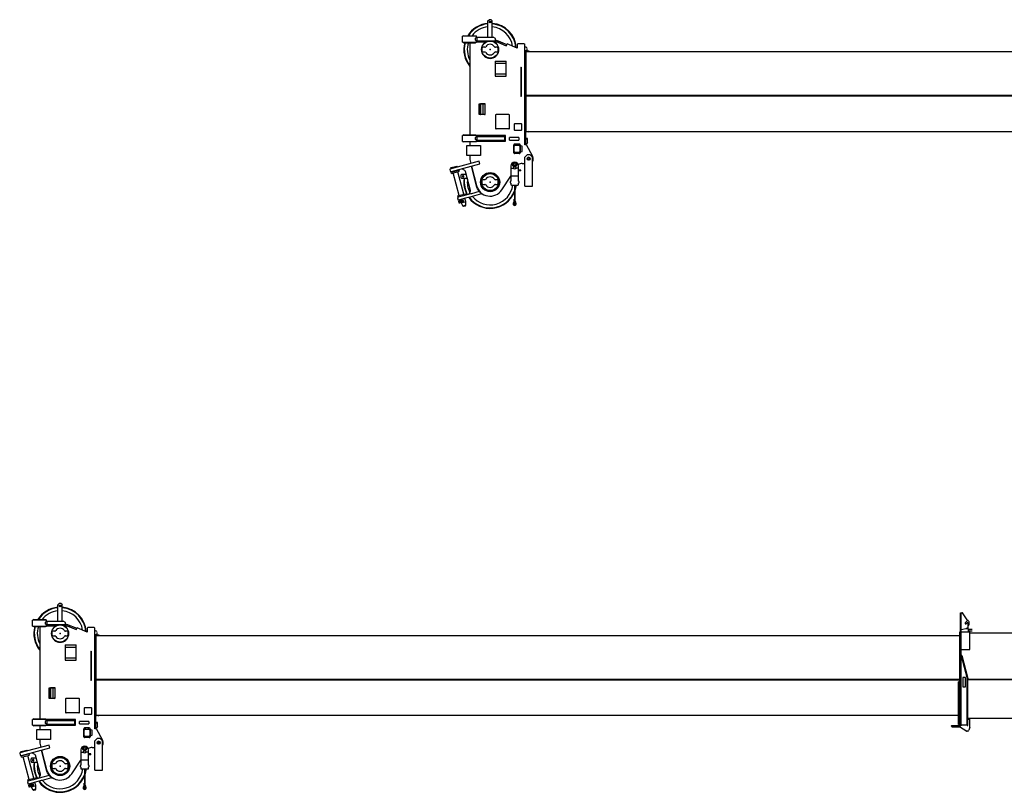
# Model space of a CAD drawing. Units: millimetres. Extents: x 1848 to 106994, y -16737 to 45670.
# Drawn here: x 73165 to 81592, y 8263 to 14879 of the extents above; entities that cross this region are included whole.
import ezdxf

# ---------------------------------------------------------------- set-up
doc = ezdxf.new("R2010")
doc.units = ezdxf.units.MM

msp = doc.modelspace()

# ---------------------------------------------------------------- linework, layer by layer
at = {"color": 162, "linetype": 'Continuous'}
for p, q in [((77172.2, 14868.9), (77182.2, 14878.9)), ((77172.2, 14728.9), (77172.2, 14868.9)), ((77200.2, 14878.9), (77182.2, 14878.9)), ((77200.2, 14878.9), (77210.2, 14868.9)), ((77210.2, 14728.9), (77210.2, 14868.9)), ((76966.2, 14741.9), (76956.2, 14736.9)), ((76956.2, 14686.9), (76956.2, 14736.9)), ((77076.2, 14736.9), (76956.2, 14736.9)), ((76956.2, 14686.9), (76966.2, 14681.9)), ((76956.2, 14686.9), (77076.2, 14686.9)), ((76966.2, 14741.9), (77066.2, 14741.9)), ((76966.2, 14681.9), (77066.2, 14681.9)), ((77018.2, 14682.7), (77018.2, 13891.9)), ((77074.9, 14727.9), (77062.3, 14717.9)), ((77062.3, 14717.9), (77062.3, 14705.9)), ((77062.3, 14705.9), (77063.4, 14705.9)), ((77074.9, 14695.9), (77062.3, 14705.9)), ((77066.2, 14741.9), (77076.2, 14736.9)), ((77076.2, 14686.9), (77066.2, 14681.9)), ((77074.9, 14727.9), (77081.2, 14727.9)), ((77074.9, 14695.9), (77081.2, 14695.9)), ((77076.2, 14727.9), (77076.2, 14736.9)), ((77076.2, 14686.9), (77076.2, 14695.9)), ((77076.2, 14687.9), (77153.8, 14687.9)), ((77081.2, 14695.9), (77081.2, 14727.9)), ((77081.2, 14727.9), (77216.2, 14727.9)), ((77236.2, 14695.9), (77081.2, 14695.9)), ((77166.2, 14693.6), (77166.2, 14695.9)), ((77172.2, 14728.9), (77210.2, 14728.9)), ((77236.2, 14717.9), (77216.2, 14727.9)), ((77216.2, 14693.6), (77216.2, 14695.9)), ((77228.7, 14687.9), (77253.7, 14687.9)), ((77236.2, 14695.9), (77236.2, 14717.9)), ((77237, 14695.2), (77329, 14656.1)), ((77237.8, 14697), (77247, 14704)), ((77247, 14704), (77333.7, 14667.2)), ((77253.7, 14687.9), (77329.2, 14655.7)), ((77333.7, 14667.2), (77329, 14656.1)), ((77329.2, 14655.7), (77336.5, 14672.6)), ((77423.2, 14635.6), (77336.5, 14672.6)), ((77423.2, 14667.9), (77428.2, 14672.9)), ((77423.2, 14667.9), (77423.2, 14635.6)), ((77483.2, 14672.9), (77428.2, 14672.9)), ((77483.2, 14672.9), (77488.2, 14667.9)), ((77488.2, 13807.9), (77488.2, 14667.9)), ((77121.2, 14632.9), (77121.2, 14612.9)), ((77145.1, 14642.9), (77131.2, 14642.9)), ((77131.2, 14602.9), (77145.1, 14602.9)), ((77251.2, 14642.9), (77237.3, 14642.9)), ((77237.3, 14602.9), (77251.2, 14602.9)), ((77261.2, 14612.9), (77261.2, 14632.9)), ((84891, 14602.3), (77488.2, 14602.3)), ((77488.2, 14593.2), (77493.2, 14601.9)), ((77496.2, 14591.9), (77488.2, 14591.9)), ((77492.2, 14647.4), (77488.3, 14647.4)), ((77492.2, 14609.4), (77488.3, 14609.8)), ((77490.5, 14615.4), (77507.2, 14615.4)), ((77492.2, 14609.4), (77492.2, 14602.4)), ((77492.2, 14609.4), (77501.7, 14609.4)), ((77492.2, 14602.4), (77501.7, 14602.4)), ((77507.2, 14609.4), (77493.3, 14609.4)), ((77496.2, 13807.9), (77496.2, 14601.9)), ((77499.7, 14522.9), (77499.7, 14602.4)), ((77501.7, 14602.4), (77501.7, 14609.4)), ((77526.7, 14609.4), (77501.7, 14609.4)), ((77507.2, 14615.4), (77507.2, 14632.4)), ((77507.2, 14609.4), (77507.2, 14615.4)), ((77526.7, 14602.4), (77526.7, 14609.4)), ((77233.7, 14524.9), (77328.7, 14524.9)), ((77233.7, 14524.9), (77233.7, 14505.9)), ((77233.7, 14505.9), (77328.7, 14505.9)), ((77233.7, 14505.9), (77233.7, 14413.9)), ((77328.7, 14505.9), (77328.7, 14524.9)), ((77328.7, 14413.9), (77328.7, 14505.9)), ((77499.7, 14229.4), (77499.7, 14522.9)), ((77233.7, 14413.9), (77328.7, 14413.9)), ((77233.7, 14413.9), (77233.7, 14394.9)), ((77328.7, 14394.9), (77328.7, 14413.9)), ((77455.2, 14470.9), (77455.2, 14220.9)), ((77455.2, 14470.9), (77458.2, 14470.9)), ((77458.2, 14470.9), (77458.2, 14220.9)), ((77233.7, 14394.9), (77328.7, 14394.9)), ((77098.2, 14066.9), (77098.2, 14158.9)), ((77098.2, 14158.9), (77144.4, 14158.9)), ((77142.3, 14156.9), (77114.3, 14156.9)), ((77128.3, 14156.9), (77128.3, 14068.9)), ((77458.2, 14220.9), (77455.2, 14220.9)), ((77496.2, 14225.9), (77499.7, 14229.4)), ((84891, 14229.3), (77496.2, 14229.3)), ((84891, 14225.8), (77496.2, 14225.8)), ((77500.2, 14223.9), (77496.2, 14223.9)), ((84891, 14223.8), (77496.2, 14223.8)), ((77500.2, 13922.9), (77500.2, 14223.9)), ((77107.3, 14071.9), (77107.3, 14153.9)), ((77109.3, 14151.9), (77109.3, 14073.9)), ((77147.3, 14151.9), (77147.3, 14073.9)), ((77149.3, 14071.9), (77149.3, 14153.9)), ((77144.3, 14066.9), (77098.2, 14066.9)), ((77114.3, 14068.9), (77142.3, 14068.9)), ((77237.3, 14060.9), (77237.3, 13948.9)), ((77352.3, 14065.9), (77242.3, 14065.9)), ((77357.3, 13948.9), (77357.3, 14060.9)), ((77405.3, 13989.9), (77455.3, 13989.9)), ((77352.3, 13943.9), (77242.3, 13943.9)), ((77400.3, 13934.9), (77400.3, 13984.9)), ((77455.3, 13929.9), (77405.3, 13929.9)), ((77460.3, 13984.9), (77460.3, 13934.9)), ((77496.2, 13926.9), (77500.2, 13922.9)), ((77496.2, 13914.9), (77504.2, 13922.9)), ((77496.2, 13922.8), (84880, 13922.7)), ((77513.2, 13922.9), (77520.3, 13915.9)), ((76966.2, 13891.9), (76956.2, 13886.9)), ((76956.2, 13836.9), (76956.2, 13886.9)), ((77076.2, 13886.9), (76956.2, 13886.9)), ((76956.2, 13836.9), (76966.2, 13831.9)), ((76956.2, 13836.9), (77076.2, 13836.9)), ((76966.2, 13891.9), (77066.2, 13891.9)), ((77066.2, 13831.9), (76966.2, 13831.9)), ((77018.2, 13831.9), (77018.2, 13800.9)), ((77074.9, 13877.9), (77062.3, 13867.9)), ((77062.3, 13867.9), (77062.3, 13855.9)), ((77074.9, 13845.9), (77062.3, 13855.9)), ((77066.2, 13891.9), (77076.2, 13886.9)), ((77076.2, 13836.9), (77066.2, 13831.9)), ((77074.9, 13877.9), (77316.2, 13877.9)), ((77074.9, 13845.9), (77316.2, 13845.9)), ((77076.2, 13877.9), (77076.2, 13886.9)), ((77076.2, 13878.9), (77317.2, 13878.9)), ((77076.2, 13836.9), (77076.2, 13845.9)), ((77076.2, 13844.9), (77317.2, 13844.9)), ((77076.2, 13837.9), (77324.2, 13837.9)), ((77324.2, 13885.9), (77076.3, 13885.9)), ((77081.2, 13845.9), (77081.2, 13877.9)), ((77316.2, 13845.9), (77316.2, 13877.9)), ((77317.2, 13878.9), (77324.2, 13885.9)), ((77317.2, 13844.9), (77317.2, 13878.9)), ((77317.2, 13844.9), (77324.2, 13837.9)), ((77324.2, 13837.9), (77324.2, 13885.9)), ((77356.2, 13847.9), (77356.2, 13869.9)), ((77436.2, 13869.9), (77356.2, 13869.9)), ((77356.2, 13847.9), (77436.2, 13847.9)), ((77436.2, 13869.9), (77436.2, 13847.9)), ((77512.2, 13861.9), (77497.2, 13861.9)), ((77497.2, 13861.9), (77497.2, 13851.9)), ((77512.2, 13825.9), (77502.2, 13815.9)), ((77512.2, 13825.9), (77512.2, 13861.9)), ((76991.7, 13800.9), (77107.7, 13800.9)), ((76991.7, 13715.9), (76991.7, 13800.9)), ((77107.7, 13800.9), (77107.7, 13715.9)), ((77395.3, 13737.9), (77395.3, 13807.9)), ((77398.3, 13749.4), (77398.3, 13796.4)), ((77441.3, 13813.9), (77401.3, 13813.9)), ((77406.3, 13804.4), (77436.3, 13804.4)), ((77436.3, 13741.4), (77406.3, 13741.4)), ((77407.8, 13804.4), (77407.8, 13813.9)), ((77407.8, 13741.4), (77407.8, 13731.9)), ((77434.8, 13804.4), (77434.8, 13813.9)), ((77434.8, 13741.4), (77434.8, 13731.9)), ((77444.3, 13796.4), (77444.3, 13749.4)), ((77447.3, 13807.9), (77447.3, 13737.9)), ((77448.3, 13798.4), (77448.3, 13747.4)), ((77464.8, 13794.4), (77448.3, 13798.4)), ((77448.3, 13747.4), (77464.8, 13751.4)), ((77464.8, 13751.4), (77464.8, 13794.4)), ((77503.2, 13807.9), (77488.2, 13807.9)), ((77496.2, 13815.9), (77502.2, 13815.9)), ((77556.6, 13706.5), (77503.2, 13807.9)), ((77096.5, 13667.5), (76845.4, 13600.2)), ((77107.7, 13715.9), (76991.7, 13715.9)), ((77018.2, 13715.9), (77018.2, 13682.9)), ((77018.2, 13682.9), (77026.8, 13648.8)), ((77103, 13643.3), (77096.5, 13667.5)), ((77441.3, 13731.9), (77401.3, 13731.9)), ((77489.3, 13702.9), (77509.3, 13722.9)), ((77489.3, 13452.9), (77489.3, 13702.9)), ((77533.3, 13722.9), (77509.3, 13722.9)), ((77553.3, 13702.9), (77533.3, 13722.9)), ((77553.3, 13452.9), (77553.3, 13702.9)), ((76845.4, 13600.2), (76850.6, 13580.9)), ((76850.6, 13580.9), (76860.2, 13578.3)), ((76869.7, 13612.9), (76855.9, 13609.2)), ((76857.5, 13611.7), (76856, 13609.2)), ((76857.5, 13603.4), (76856, 13609.2)), ((76857.5, 13611.7), (76906.5, 13624.8)), ((76857.5, 13574.4), (76921.2, 13591.5)), ((76860.6, 13562.8), (76857.5, 13574.4)), ((76860.2, 13578.3), (77103, 13643.3)), ((76860.6, 13562.8), (76928.2, 13580.9)), ((76869.7, 13612.9), (76909, 13623.4)), ((76872, 13578.3), (76871.2, 13581.2)), ((76926.9, 13373.5), (76875.1, 13566.7)), ((76906.5, 13624.8), (76909, 13623.4)), ((76910.6, 13617.6), (76909, 13623.4)), ((76910.6, 13588.7), (76909.8, 13591.6)), ((76965.4, 13383.9), (76913.7, 13577.1)), ((76926.1, 13588.7), (76921.2, 13591.5)), ((76928.2, 13580.9), (76926.1, 13588.7)), ((76953.3, 13603.2), (76954.6, 13598.4)), ((76975.5, 13586.3), (76954.6, 13598.4)), ((77023.8, 13417.3), (76980.1, 13580.2)), ((77075.1, 13454), (77031.5, 13624.2)), ((77033, 13624.6), (77074.9, 13458.5)), ((77367.3, 13598.9), (77367.3, 13496.5)), ((77368.8, 13625.4), (77368.8, 13603.5)), ((77375.3, 13606.9), (77385.8, 13606.9)), ((77388.7, 13642.5), (77393.8, 13650.1)), ((77388.7, 13632.8), (77391.8, 13628.8)), ((77390.7, 13634.3), (77393.8, 13630.3)), ((77390.8, 13641.2), (77395.9, 13648.7)), ((77391.2, 13640.4), (77391.6, 13640.4)), ((77391.2, 13637.9), (77391.3, 13637.9)), ((77391.2, 13635.4), (77391.6, 13635.4)), ((77391.8, 13628.8), (77393.8, 13630.3)), ((77393.8, 13650.1), (77395.9, 13648.7)), ((77410.9, 13640.4), (77411.2, 13640.4)), ((77410.9, 13635.4), (77411.2, 13635.4)), ((77427.3, 13606.9), (77416.7, 13606.9)), ((77433.8, 13603.5), (77433.8, 13625.4)), ((77435.3, 13496.5), (77435.3, 13598.9)), ((77455.3, 13591.4), (77435.3, 13591.4)), ((77455.3, 13584.4), (77435.3, 13584.4)), ((77455.3, 13584.4), (77455.3, 13591.4)), ((77465.4, 13647.9), (77489.3, 13647.9)), ((76950.6, 13556.9), (76940.6, 13546.9)), ((76940.6, 13546.9), (76940.6, 13528.9)), ((76940.6, 13528.9), (76950.6, 13518.9)), ((76950.6, 13556.9), (76986.4, 13556.9)), ((76996.6, 13518.9), (76950.6, 13518.9)), ((77121.2, 13497.9), (77121.2, 13477.9)), ((77145.1, 13507.9), (77131.2, 13507.9)), ((77251.2, 13507.9), (77237.3, 13507.9)), ((77261.2, 13477.9), (77261.2, 13497.9)), ((77291.9, 13422.5), (77367.3, 13538.5)), ((77367.3, 13541.9), (77435.3, 13541.9)), ((77010.7, 13388.8), (77022.8, 13409.7)), ((77098, 13407), (77030.7, 13388.9)), ((77119, 13386.7), (77098, 13407)), ((77131.2, 13467.9), (77145.1, 13467.9)), ((77237.3, 13467.9), (77251.2, 13467.9)), ((77367.3, 13479.2), (77367.3, 13470.9)), ((77375.3, 13462.9), (77427.3, 13462.9)), ((77399.3, 13462.9), (77399.3, 13341.9)), ((77403.3, 13462.9), (77403.3, 13341.9)), ((77435.3, 13470.9), (77435.3, 13479.2)), ((77489.3, 13452.9), (77553.3, 13452.9)), ((76911.9, 13352), (76919, 13359)), ((76911.9, 13352), (76917.1, 13332.6)), ((76912.3, 13369.6), (76980, 13387.8)), ((76912.3, 13369.6), (76915.4, 13358)), ((76923.6, 13360.2), (76915.4, 13358)), ((76971.4, 13347.2), (76917.1, 13332.6)), ((76964.1, 13371.1), (76919, 13359)), ((76958.3, 13333.4), (76923.3, 13324.1)), ((76945.1, 13323.4), (76924.9, 13318)), ((76939, 13328.3), (76936.4, 13337.8)), ((76943.7, 13310.7), (76942.8, 13313.9)), ((76959.9, 13327.4), (76948.1, 13324.2)), ((76950.2, 13315.8), (76962.2, 13318.9)), ((76953.7, 13313.4), (76982.3, 13321.1)), ((77022.7, 13386.8), (76964.1, 13371.1)), ((77029.1, 13362.6), (76970.6, 13346.9)), ((76982.3, 13321.1), (76974.9, 13348.1)), ((76982, 13380), (76979.2, 13375.1)), ((76980, 13387.8), (76982, 13380)), ((76984.9, 13290.6), (76982.3, 13321.1)), ((76984.7, 13389), (76984.7, 13389)), ((77010.7, 13388.8), (77012, 13383.9)), ((77030.7, 13388.9), (77022.7, 13386.8)), ((77037.2, 13364.8), (77029.1, 13362.6)), ((77119, 13386.7), (77037.2, 13364.8)), ((77119, 13386.7), (77124.7, 13388.2)), ((77397.5, 13323.9), (77389.9, 13304.6)), ((77401.3, 13322.5), (77393.6, 13303.2)), ((77397.5, 13323.9), (77397.5, 13341.9)), ((77397.5, 13341.9), (77405, 13341.9)), ((77405, 13323.9), (77397.5, 13323.9)), ((77401.3, 13322.5), (77401.3, 13323.9)), ((77401.3, 13322.5), (77408.9, 13303.2)), ((77405, 13323.9), (77405, 13341.9)), ((77405, 13323.9), (77412.6, 13304.6)), ((76953.7, 13313.4), (76943.7, 13310.7)), ((76943.7, 13310.8), (76956.7, 13283.1)), ((76984.9, 13290.6), (76956.7, 13283.1)), ((76967.1, 13279.2), (76956.7, 13283.1)), ((76977.8, 13282.1), (76967.1, 13279.2)), ((76977.8, 13282.1), (76984.9, 13290.6)), ((73492.2, 9868.9), (73502.2, 9878.9)), ((73492.2, 9728.9), (73492.2, 9868.9)), ((73520.2, 9878.9), (73502.2, 9878.9)), ((73520.2, 9878.9), (73530.2, 9868.9)), ((73530.2, 9728.9), (73530.2, 9868.9)), ((81216, 9226.8), (81216, 9800.9)), ((81216, 9800.9), (81229.4, 9800.9)), ((81222, 9226.8), (81222, 9800.9)), ((81275.2, 9739.1), (81233.5, 9798.7)), ((73286.2, 9741.9), (73276.2, 9736.9)), ((73396.2, 9736.9), (73276.2, 9736.9)), ((73276.2, 9686.9), (73276.2, 9736.9)), ((73286.2, 9741.9), (73386.2, 9741.9)), ((73394.9, 9727.9), (73382.3, 9717.9)), ((73382.3, 9717.9), (73382.3, 9705.9)), ((73394.9, 9695.9), (73382.3, 9705.9)), ((73382.3, 9705.9), (73383.4, 9705.9)), ((73386.2, 9741.9), (73396.2, 9736.9)), ((73394.9, 9727.9), (73401.2, 9727.9)), ((73394.9, 9695.9), (73401.2, 9695.9)), ((73396.2, 9727.9), (73396.2, 9736.9)), ((73396.2, 9686.9), (73396.2, 9695.9)), ((73401.2, 9727.9), (73536.2, 9727.9)), ((73401.2, 9695.9), (73401.2, 9727.9)), ((73556.2, 9695.9), (73401.2, 9695.9)), ((73486.2, 9693.6), (73486.2, 9695.9)), ((73492.2, 9728.9), (73530.2, 9728.9)), ((73556.2, 9717.9), (73536.2, 9727.9)), ((73536.2, 9693.6), (73536.2, 9695.9)), ((73556.2, 9695.9), (73556.2, 9717.9)), ((73557, 9695.2), (73649, 9656.2)), ((73557.8, 9697.1), (73567, 9704)), ((73567, 9704), (73653.7, 9667.2)), ((81257.4, 9715.4), (81274.7, 9732.7)), ((81266.6, 9706.3), (81273.5, 9713.1)), ((81282, 9674.8), (81282, 9709.6)), ((73276.2, 9686.9), (73396.2, 9686.9)), ((73276.2, 9686.9), (73286.2, 9681.9)), ((73286.2, 9681.9), (73386.2, 9681.9)), ((73338.2, 9682.7), (73338.2, 8891.9)), ((73396.2, 9686.9), (73386.2, 9681.9)), ((73396.2, 9687.9), (73473.8, 9687.9)), ((73441.2, 9632.9), (73441.2, 9612.9)), ((73465.1, 9642.9), (73451.2, 9642.9)), ((73548.7, 9687.9), (73573.7, 9687.9)), ((73571.2, 9642.9), (73557.3, 9642.9)), ((73573.7, 9687.9), (73649.2, 9655.7)), ((73581.2, 9612.9), (73581.2, 9632.9)), ((73653.7, 9667.2), (73649, 9656.2)), ((73649.2, 9655.7), (73656.5, 9672.6)), ((73743.2, 9635.6), (73656.5, 9672.6)), ((73743.2, 9667.9), (73748.2, 9672.9)), ((73743.2, 9667.9), (73743.2, 9635.6)), ((73803.2, 9672.9), (73748.2, 9672.9)), ((73803.2, 9672.9), (73808.2, 9667.9)), ((73808.2, 8807.9), (73808.2, 9667.9)), ((73812.2, 9647.4), (73808.3, 9647.4)), ((73812.2, 9609.4), (73808.3, 9609.8)), ((73810.5, 9615.4), (73827.2, 9615.4)), ((73812.2, 9609.4), (73821.7, 9609.4)), ((73812.2, 9609.4), (73812.2, 9602.4)), ((73827.2, 9609.4), (73813.3, 9609.4)), ((73846.7, 9609.4), (73821.7, 9609.4)), ((73821.7, 9602.4), (73821.7, 9609.4)), ((73827.2, 9615.4), (73827.2, 9632.4)), ((73827.2, 9609.4), (73827.2, 9615.4)), ((73846.7, 9602.4), (73846.7, 9609.4)), ((81211, 9226.8), (81211, 9636.9)), ((81211, 9636.9), (81216, 9636.9)), ((81222, 9655.9), (81278.2, 9669.9)), ((81222, 9636.9), (81296, 9636.9)), ((81262, 9665.9), (81273, 9665.9)), ((81285, 9636.9), (81285, 9653.9)), ((81285.7, 9658.9), (81316, 9658.9)), ((81285.7, 9646.9), (81316, 9646.9)), ((81296, 9486.8), (81296, 9636.9)), ((88671, 9626.8), (81296, 9626.8)), ((73451.2, 9602.9), (73465.1, 9602.9)), ((73553.7, 9524.9), (73553.7, 9505.9)), ((73553.7, 9524.9), (73648.7, 9524.9)), ((73557.3, 9602.9), (73571.2, 9602.9)), ((73648.7, 9505.9), (73648.7, 9524.9)), ((81211, 9602.4), (73808.2, 9602.3)), ((73808.2, 9593.2), (73813.2, 9601.9)), ((73816.2, 9591.9), (73808.2, 9591.9)), ((73812.2, 9602.4), (73821.7, 9602.4)), ((73816.2, 8807.9), (73816.2, 9601.9)), ((73819.7, 9522.9), (73819.7, 9602.4)), ((73819.7, 9229.4), (73819.7, 9522.9)), ((73553.7, 9505.9), (73553.7, 9413.9)), ((73553.7, 9505.9), (73648.7, 9505.9)), ((73648.7, 9413.9), (73648.7, 9505.9)), ((73775.2, 9470.9), (73778.2, 9470.9)), ((73775.2, 9470.9), (73775.2, 9220.9)), ((73778.2, 9470.9), (73778.2, 9220.9)), ((81211, 9486.8), (81216, 9486.8)), ((81222, 9486.8), (81296, 9486.8)), ((73553.7, 9413.9), (73553.7, 9394.9)), ((73553.7, 9413.9), (73648.7, 9413.9)), ((73553.7, 9394.9), (73648.7, 9394.9)), ((73648.7, 9394.9), (73648.7, 9413.9)), ((81227.8, 9434.2), (81222, 9432.6)), ((81222, 9432.6), (81274.7, 9236.1)), ((81227.8, 9434.2), (81280.5, 9237.7)), ((73778.2, 9220.9), (73775.2, 9220.9)), ((73816.2, 9225.9), (73819.7, 9229.4)), ((81211, 9229.3), (73816.2, 9229.3)), ((81211, 9225.8), (73816.2, 9225.8)), ((73820.2, 9223.9), (73816.2, 9223.9)), ((81211, 9223.8), (73816.2, 9223.8)), ((73820.2, 8922.9), (73820.2, 9223.9)), ((81200, 8843), (81200, 9209.8)), ((81210, 9209.8), (81200, 9209.8)), ((81210, 8843), (81210, 9209.8)), ((81216, 9204.8), (81210, 9204.8)), ((81216, 9194.8), (81210, 9194.8)), ((81216, 9230.3), (81211, 9230.3)), ((81211, 9226.8), (81222, 9226.8)), ((81222, 9224.8), (81211, 9224.8)), ((81211, 9207.5), (81211, 9224.8)), ((81216, 9219.8), (81221, 9224.8)), ((81216, 8833.7), (81216, 9219.8)), ((81222, 8833.3), (81222, 9224.8)), ((81237, 9244.8), (81237, 9164.8)), ((81259, 9244.8), (81237, 9244.8)), ((81259, 9164.8), (81259, 9244.8)), ((81275, 8833.7), (81275, 9233.5)), ((81281, 8833.7), (81281, 9233.5)), ((88671, 9230.3), (81281, 9230.3)), ((88683, 9226.8), (81281, 9226.8)), ((88683, 9224.8), (81281, 9224.8)), ((73418.2, 9158.9), (73464.4, 9158.9)), ((73418.2, 9066.9), (73418.2, 9158.9)), ((73427.3, 9071.9), (73427.3, 9153.9)), ((73429.3, 9151.9), (73429.3, 9073.9)), ((73462.3, 9156.9), (73434.3, 9156.9)), ((73448.3, 9156.9), (73448.3, 9068.9)), ((73467.3, 9151.9), (73467.3, 9073.9)), ((73469.3, 9071.9), (73469.3, 9153.9)), ((81237, 9164.8), (81259, 9164.8)), ((73464.3, 9066.9), (73418.2, 9066.9)), ((73434.3, 9068.9), (73462.3, 9068.9)), ((73557.3, 9060.9), (73557.3, 8948.9)), ((73672.3, 9065.9), (73562.3, 9065.9)), ((73677.3, 8948.9), (73677.3, 9060.9)), ((73672.3, 8943.9), (73562.3, 8943.9)), ((73720.3, 8934.9), (73720.3, 8984.9)), ((73725.3, 8989.9), (73775.3, 8989.9)), ((73780.3, 8984.9), (73780.3, 8934.9)), ((73286.2, 8891.9), (73276.2, 8886.9)), ((73396.2, 8886.9), (73276.2, 8886.9)), ((73276.2, 8836.9), (73276.2, 8886.9)), ((73286.2, 8891.9), (73386.2, 8891.9)), ((73394.9, 8877.9), (73382.3, 8867.9)), ((73382.3, 8867.9), (73382.3, 8855.9)), ((73394.9, 8845.9), (73382.3, 8855.9)), ((73386.2, 8891.9), (73396.2, 8886.9)), ((73394.9, 8877.9), (73636.2, 8877.9)), ((73396.2, 8877.9), (73396.2, 8886.9)), ((73396.2, 8878.9), (73637.2, 8878.9)), ((73644.2, 8885.9), (73396.3, 8885.9)), ((73401.2, 8845.9), (73401.2, 8877.9)), ((73636.2, 8845.9), (73636.2, 8877.9)), ((73637.2, 8878.9), (73644.2, 8885.9)), ((73637.2, 8844.9), (73637.2, 8878.9)), ((73644.2, 8837.9), (73644.2, 8885.9)), ((73756.2, 8869.9), (73676.2, 8869.9)), ((73676.2, 8847.9), (73676.2, 8869.9)), ((73676.2, 8847.9), (73756.2, 8847.9)), ((73775.3, 8929.9), (73725.3, 8929.9)), ((73756.2, 8869.9), (73756.2, 8847.9)), ((73816.2, 8926.9), (73820.2, 8922.9)), ((73816.2, 8914.9), (73824.2, 8922.9)), ((73816.2, 8922.8), (81200, 8922.7)), ((73817.2, 8861.9), (73817.2, 8851.9)), ((73832.2, 8861.9), (73817.2, 8861.9)), ((73832.2, 8825.9), (73832.2, 8861.9)), ((73833.2, 8922.9), (73840.3, 8915.9)), ((88660, 8893.9), (81281, 8893.9)), ((81296, 8885.8), (81281, 8885.8)), ((81296, 8823.2), (81296, 8893.8)), ((73276.2, 8836.9), (73396.2, 8836.9)), ((73276.2, 8836.9), (73286.2, 8831.9)), ((73386.2, 8831.9), (73286.2, 8831.9)), ((73311.7, 8715.9), (73311.7, 8800.9)), ((73311.7, 8800.9), (73427.7, 8800.9)), ((73338.2, 8831.9), (73338.2, 8800.9)), ((73396.2, 8836.9), (73386.2, 8831.9)), ((73394.9, 8845.9), (73636.2, 8845.9)), ((73396.2, 8836.9), (73396.2, 8845.9)), ((73396.2, 8844.9), (73637.2, 8844.9)), ((73396.2, 8837.9), (73644.2, 8837.9)), ((73427.7, 8800.9), (73427.7, 8715.9)), ((73637.2, 8844.9), (73644.2, 8837.9)), ((73715.3, 8737.9), (73715.3, 8807.9)), ((73718.3, 8749.4), (73718.3, 8796.4)), ((73761.3, 8813.9), (73721.3, 8813.9)), ((73726.3, 8804.4), (73756.3, 8804.4)), ((73727.8, 8804.4), (73727.8, 8813.9)), ((73754.8, 8804.4), (73754.8, 8813.9)), ((73764.3, 8796.4), (73764.3, 8749.4)), ((73767.3, 8807.9), (73767.3, 8737.9)), ((73784.8, 8794.4), (73768.3, 8798.4)), ((73768.3, 8798.4), (73768.3, 8747.4)), ((73784.8, 8751.4), (73784.8, 8794.4)), ((73823.2, 8807.9), (73808.2, 8807.9)), ((73816.2, 8815.9), (73822.2, 8815.9)), ((73832.2, 8825.9), (73822.2, 8815.9)), ((73876.6, 8706.5), (73823.2, 8807.9)), ((81139, 8830.8), (81144, 8835.8)), ((81139, 8828.8), (81139, 8830.8)), ((81144, 8823.8), (81139, 8828.8)), ((81144, 8835.8), (81211, 8835.8)), ((81144, 8823.8), (81211.7, 8823.8)), ((81210, 8843), (81200, 8843)), ((81216, 8843.9), (81210, 8843.9)), ((81211, 8843.9), (81211, 8827.3)), ((81263.5, 8788.4), (81215.6, 8818.9)), ((81222, 8833.3), (81216, 8833.7)), ((81222, 8839.4), (81275, 8839.4)), ((81278.5, 8786.8), (81268.9, 8786.8)), ((81275, 8833.7), (81281, 8833.7)), ((81295.6, 8820.5), (81288.1, 8794.1)), ((73427.7, 8715.9), (73311.7, 8715.9)), ((73338.2, 8715.9), (73338.2, 8682.9)), ((73338.2, 8682.9), (73346.8, 8648.8)), ((73761.3, 8731.9), (73721.3, 8731.9)), ((73756.3, 8741.4), (73726.3, 8741.4)), ((73727.8, 8741.4), (73727.8, 8731.9)), ((73754.8, 8741.4), (73754.8, 8731.9)), ((73768.3, 8747.4), (73784.8, 8751.4)), ((73809.3, 8702.9), (73829.3, 8722.9)), ((73809.3, 8452.9), (73809.3, 8702.9)), ((73853.3, 8722.9), (73829.3, 8722.9)), ((73873.3, 8702.9), (73853.3, 8722.9)), ((73873.3, 8452.9), (73873.3, 8702.9)), ((73416.5, 8667.5), (73165.4, 8600.2)), ((73165.4, 8600.2), (73170.6, 8580.9)), ((73189.7, 8612.9), (73175.9, 8609.2)), ((73177.5, 8611.7), (73176, 8609.2)), ((73177.5, 8603.5), (73176, 8609.2)), ((73177.5, 8611.7), (73226.5, 8624.8)), ((73180.2, 8578.3), (73423, 8643.3)), ((73189.7, 8612.9), (73229, 8623.5)), ((73226.5, 8624.8), (73229, 8623.5)), ((73230.6, 8617.7), (73229, 8623.5)), ((73273.3, 8603.2), (73274.6, 8598.4)), ((73295.5, 8586.3), (73274.6, 8598.4)), ((73395.1, 8454), (73351.5, 8624.2)), ((73353, 8624.6), (73394.9, 8458.5)), ((73423, 8643.3), (73416.5, 8667.5)), ((73687.3, 8598.9), (73687.3, 8496.5)), ((73688.8, 8625.4), (73688.8, 8603.5)), ((73695.3, 8606.9), (73705.8, 8606.9)), ((73708.7, 8642.6), (73713.8, 8650.1)), ((73708.7, 8632.8), (73711.8, 8628.8)), ((73710.7, 8634.3), (73713.8, 8630.3)), ((73710.8, 8641.2), (73715.9, 8648.7)), ((73711.2, 8640.4), (73711.6, 8640.4)), ((73711.2, 8637.9), (73711.3, 8637.9)), ((73711.2, 8635.4), (73711.6, 8635.4)), ((73711.8, 8628.8), (73713.8, 8630.3)), ((73713.8, 8650.1), (73715.9, 8648.7)), ((73730.9, 8640.4), (73731.2, 8640.4)), ((73730.9, 8635.4), (73731.2, 8635.4)), ((73747.3, 8606.9), (73736.7, 8606.9)), ((73753.8, 8603.5), (73753.8, 8625.4)), ((73755.3, 8496.5), (73755.3, 8598.9)), ((73785.4, 8647.9), (73809.3, 8647.9)), ((73170.6, 8580.9), (73180.2, 8578.3)), ((73177.5, 8574.4), (73241.2, 8591.5)), ((73180.6, 8562.9), (73177.5, 8574.4)), ((73180.6, 8562.9), (73248.2, 8581)), ((73192, 8578.3), (73191.2, 8581.2)), ((73246.9, 8373.6), (73195.1, 8566.7)), ((73230.6, 8588.7), (73229.8, 8591.6)), ((73285.4, 8383.9), (73233.7, 8577.1)), ((73246.1, 8588.7), (73241.2, 8591.5)), ((73248.2, 8581), (73246.1, 8588.7)), ((73270.6, 8556.9), (73260.6, 8546.9)), ((73260.6, 8546.9), (73260.6, 8528.9)), ((73260.6, 8528.9), (73270.6, 8518.9)), ((73270.6, 8556.9), (73306.4, 8556.9)), ((73316.6, 8518.9), (73270.6, 8518.9)), ((73343.8, 8417.3), (73300.1, 8580.3)), ((73611.9, 8422.5), (73687.3, 8538.6)), ((73687.3, 8541.9), (73755.3, 8541.9)), ((73775.3, 8591.4), (73755.3, 8591.4)), ((73775.3, 8584.4), (73755.3, 8584.4)), ((73775.3, 8584.4), (73775.3, 8591.4)), ((73441.2, 8497.9), (73441.2, 8477.9)), ((73465.1, 8507.9), (73451.2, 8507.9)), ((73451.2, 8467.9), (73465.1, 8467.9)), ((73571.2, 8507.9), (73557.3, 8507.9)), ((73557.3, 8467.9), (73571.2, 8467.9)), ((73581.2, 8477.9), (73581.2, 8497.9)), ((73687.3, 8479.3), (73687.3, 8470.9)), ((73695.3, 8462.9), (73747.3, 8462.9)), ((73719.3, 8462.9), (73719.3, 8341.9)), ((73723.3, 8462.9), (73723.3, 8341.9)), ((73755.3, 8470.9), (73755.3, 8479.3)), ((73809.3, 8452.9), (73873.3, 8452.9)), ((73231.9, 8352), (73239, 8359)), ((73231.9, 8352), (73237.1, 8332.6)), ((73232.3, 8369.7), (73300, 8387.8)), ((73232.3, 8369.7), (73235.4, 8358.1)), ((73243.6, 8360.3), (73235.4, 8358.1)), ((73291.4, 8347.2), (73237.1, 8332.6)), ((73284.1, 8371.1), (73239, 8359)), ((73342.7, 8386.8), (73284.1, 8371.1)), ((73349.1, 8362.7), (73290.6, 8347)), ((73302.3, 8321.1), (73294.9, 8348.1)), ((73302, 8380.1), (73299.2, 8375.2)), ((73300, 8387.8), (73302, 8380.1)), ((73304.7, 8389.1), (73304.7, 8389.1)), ((73330.7, 8388.8), (73342.8, 8409.7)), ((73330.7, 8388.8), (73332, 8384)), ((73350.7, 8389), (73342.7, 8386.8)), ((73357.2, 8364.8), (73349.1, 8362.7)), ((73418, 8407), (73350.7, 8389)), ((73439, 8386.7), (73357.2, 8364.8)), ((73439, 8386.7), (73418, 8407)), ((73439, 8386.7), (73444.7, 8388.3)), ((73278.3, 8333.5), (73243.3, 8324.1)), ((73265.1, 8323.4), (73244.9, 8318)), ((73259, 8328.3), (73256.4, 8337.8)), ((73263.7, 8310.8), (73262.8, 8313.9)), ((73273.7, 8313.5), (73263.7, 8310.8)), ((73263.7, 8310.8), (73276.7, 8283.1)), ((73279.9, 8327.4), (73268.1, 8324.2)), ((73270.2, 8315.8), (73282.2, 8318.9)), ((73273.7, 8313.5), (73302.3, 8321.1)), ((73304.9, 8290.6), (73276.7, 8283.1)), ((73287.1, 8279.2), (73276.7, 8283.1)), ((73297.8, 8282.1), (73287.1, 8279.2)), ((73297.8, 8282.1), (73304.9, 8290.6)), ((73304.9, 8290.6), (73302.3, 8321.1)), ((73717.5, 8323.9), (73709.9, 8304.7)), ((73721.3, 8322.5), (73713.6, 8303.2)), ((73717.5, 8341.9), (73725, 8341.9)), ((73717.5, 8323.9), (73717.5, 8341.9)), ((73725, 8323.9), (73717.5, 8323.9)), ((73721.3, 8322.5), (73721.3, 8323.9)), ((73721.3, 8322.5), (73728.9, 8303.2)), ((73725, 8323.9), (73725, 8341.9)), ((73725, 8323.9), (73732.6, 8304.7))]:
    msp.add_line(p, q, dxfattribs=at)
for points in [[(77492.2, 14647.4), (77496.9, 14646.6), (77501.1, 14644.5), (77504.4, 14641.2), (77504.2, 14641.4)], [(77242.3, 14065.9), (77239.8, 14065.2), (77237.9, 14063.4), (77237.3, 14060.9)], [(77357.3, 14060.9), (77356.6, 14063.4), (77354.8, 14065.2), (77352.3, 14065.9)], [(77400.3, 13984.9), (77400.9, 13987.4), (77402.8, 13989.2), (77405.3, 13989.9)], [(77455.3, 13989.9), (77457.8, 13989.2), (77459.6, 13987.4), (77460.3, 13984.9)], [(77237.3, 13948.9), (77237.9, 13946.4), (77239.8, 13944.5), (77242.3, 13943.9)], [(77352.3, 13943.9), (77354.8, 13944.5), (77356.6, 13946.4), (77357.3, 13948.9)], [(77405.3, 13929.9), (77402.8, 13930.5), (77400.9, 13932.4), (77400.3, 13934.9)], [(77460.3, 13934.9), (77459.6, 13932.4), (77457.8, 13930.5), (77455.3, 13929.9)], [(76980.1, 13580.2), (76978.4, 13583.7), (76975.5, 13586.3)], [(76966.4, 13537.9), (76965.6, 13540.7), (76963.5, 13542.9), (76960.6, 13543.6), (76957.7, 13542.9), (76955.6, 13540.7), (76954.8, 13537.9)], [(76954.8, 13537.9), (76955.6, 13535), (76957.7, 13532.9), (76960.6, 13532.1), (76963.5, 13532.9), (76965.6, 13535), (76966.4, 13537.9)], [(77022.8, 13409.7), (77024.1, 13413.4), (77023.8, 13417.3)], [(77098.8, 13407.2), (77091, 13417.8), (77084.4, 13429.3), (77079, 13441.4), (77075.1, 13454)], [(76923.3, 13324.1), (76921.7, 13323), (76921, 13321.2), (76921.5, 13319.3), (76923, 13318.1), (76924.9, 13318)], [(76925.5, 13317.5), (76924.6, 13316.9), (76923.9, 13316.4), (76923.3, 13315.4), (76923.1, 13315), (76922.8, 13313.7), (76923.1, 13312.5), (76923.9, 13311.5), (76925, 13310.9), (76925.4, 13310.7), (76926.6, 13310.6), (76927.4, 13310.6), (76928.2, 13310.7), (76930.3, 13311.1), (76933.1, 13311.6), (76934.8, 13312), (76936.8, 13312.4), (76938.9, 13313), (76941.2, 13313.5), (76943.5, 13314.1), (76946.1, 13314.8), (76948.4, 13315.4), (76950.7, 13315.9), (76952.8, 13316.5), (76950.3, 13315.8)], [(76928.3, 13318.9), (76926.1, 13317.9), (76925.5, 13317.5), (76924.8, 13317.1), (76924.6, 13316.7), (76924.9, 13316.5), (76925.7, 13316.5), (76926.5, 13316.6), (76928.6, 13317), (76931.4, 13317.6), (76933.1, 13317.9), (76936.9, 13318.8), (76937.3, 13318.9), (76939.6, 13319.5), (76941.9, 13320.1), (76944.6, 13320.7), (76946.9, 13321.3), (76949.1, 13321.9), (76951.2, 13322.5), (76953.1, 13323), (76954.6, 13323.4), (76957.5, 13324.2), (76959.4, 13324.7), (76960.1, 13324.9), (76960.4, 13325), (76960.5, 13325)], [(76959.9, 13327.4), (76959.9, 13327), (76959.6, 13326.5), (76959, 13325.9), (76958.1, 13325.3), (76956.9, 13324.7), (76955.5, 13323.9), (76953.9, 13323.1), (76952.3, 13322.4), (76954.3, 13323.3)], [(76962.9, 13331.4), (76961.9, 13333.2), (76960.1, 13334.3), (76958, 13334.3)], [(76960.1, 13326.5), (76961.9, 13327.6), (76962.9, 13329.4), (76962.9, 13331.4)], [(76962.2, 13318.9), (76963.2, 13319.4), (76964, 13320.3), (76964.5, 13321.5), (76964.4, 13322.8), (76963.8, 13323.9), (76962.8, 13324.7), (76961.7, 13325.1), (76960.5, 13325)], [(73812.2, 9647.4), (73816.9, 9646.7), (73821.1, 9644.5), (73824.4, 9641.2), (73824.2, 9641.4)], [(73562.3, 9065.9), (73559.8, 9065.2), (73557.9, 9063.4), (73557.3, 9060.9)], [(73677.3, 9060.9), (73676.6, 9063.4), (73674.8, 9065.2), (73672.3, 9065.9)], [(73557.3, 8948.9), (73557.9, 8946.4), (73559.8, 8944.6), (73562.3, 8943.9)], [(73672.3, 8943.9), (73674.8, 8944.6), (73676.6, 8946.4), (73677.3, 8948.9)], [(73720.3, 8984.9), (73720.9, 8987.4), (73722.8, 8989.2), (73725.3, 8989.9)], [(73725.3, 8929.9), (73722.8, 8930.6), (73720.9, 8932.4), (73720.3, 8934.9)], [(73775.3, 8989.9), (73777.8, 8989.2), (73779.6, 8987.4), (73780.3, 8984.9)], [(73780.3, 8934.9), (73779.6, 8932.4), (73777.8, 8930.6), (73775.3, 8929.9)], [(73286.4, 8537.9), (73285.6, 8540.8), (73283.5, 8542.9), (73280.6, 8543.7), (73277.7, 8542.9), (73275.6, 8540.8), (73274.8, 8537.9)], [(73274.8, 8537.9), (73275.6, 8535), (73277.7, 8532.9), (73280.6, 8532.1), (73283.5, 8532.9), (73285.6, 8535), (73286.4, 8537.9)], [(73300.1, 8580.3), (73298.4, 8583.8), (73295.5, 8586.3)], [(73418.8, 8407.2), (73411, 8417.9), (73404.4, 8429.3), (73399, 8441.4), (73395.1, 8454)], [(73342.8, 8409.7), (73344.1, 8413.4), (73343.8, 8417.3)], [(73243.3, 8324.1), (73241.7, 8323), (73241, 8321.2), (73241.5, 8319.3), (73243, 8318.1), (73244.9, 8318)], [(73245.5, 8317.5), (73244.6, 8316.9), (73243.9, 8316.5), (73243.3, 8315.5), (73243.1, 8315), (73242.8, 8313.8), (73243.1, 8312.5), (73243.9, 8311.5), (73245, 8310.9), (73245.4, 8310.7), (73246.6, 8310.6), (73247.4, 8310.6), (73248.2, 8310.7), (73250.3, 8311.1), (73253.1, 8311.6), (73254.8, 8312), (73256.8, 8312.5), (73258.9, 8313), (73261.2, 8313.5), (73263.5, 8314.1), (73266.1, 8314.8), (73268.4, 8315.4), (73270.7, 8316), (73272.8, 8316.5), (73270.3, 8315.9)], [(73248.3, 8318.9), (73246.1, 8317.9), (73245.5, 8317.5), (73244.8, 8317.1), (73244.6, 8316.7), (73244.9, 8316.6), (73245.7, 8316.6), (73246.5, 8316.7), (73248.6, 8317), (73251.4, 8317.6), (73253.1, 8317.9), (73256.9, 8318.9), (73257.3, 8318.9), (73259.6, 8319.5), (73261.9, 8320.1), (73264.6, 8320.8), (73266.9, 8321.4), (73269.1, 8321.9), (73271.2, 8322.5), (73273.1, 8323), (73274.6, 8323.4), (73277.5, 8324.2), (73279.4, 8324.7), (73280.1, 8324.9), (73280.4, 8325), (73280.5, 8325)], [(73279.9, 8327.4), (73279.9, 8327), (73279.6, 8326.5), (73279, 8326), (73278.1, 8325.4), (73276.9, 8324.7), (73275.5, 8323.9), (73273.9, 8323.2), (73272.3, 8322.4), (73274.3, 8323.3)], [(73282.9, 8331.5), (73281.9, 8333.3), (73280.1, 8334.3), (73278, 8334.3)], [(73280.1, 8326.6), (73281.9, 8327.6), (73282.9, 8329.4), (73282.9, 8331.5)], [(73282.2, 8318.9), (73283.2, 8319.4), (73284, 8320.3), (73284.5, 8321.5), (73284.4, 8322.8), (73283.8, 8323.9), (73282.8, 8324.8), (73281.7, 8325.1), (73280.5, 8325)]]:
    msp.add_lwpolyline(points, dxfattribs=at)
for centre, radius in [((77191.2, 14858.9), 7.5), ((77191.2, 14858.9), 5.77), ((77191.2, 14622.9), 73), ((77521.3, 13687.9), 12.5), ((77521.3, 13687.9), 12), ((77521.3, 13687.9), 8.36), ((77191.2, 13487.9), 82), ((77401.3, 13637.9), 10), ((77401.3, 13608.9), 10), ((77401.3, 13637.9), 9), ((77191.2, 13487.9), 75), ((77191.2, 13487.9), 73), ((73511.2, 9858.9), 7.5), ((73511.2, 9858.9), 5.77), ((73511.2, 9622.9), 73), ((73841.3, 8687.9), 12.5), ((73841.3, 8687.9), 12), ((73841.3, 8687.9), 8.36), ((73721.3, 8637.9), 10), ((73721.3, 8608.9), 10), ((73721.3, 8637.9), 9), ((73511.2, 8487.9), 82), ((73511.2, 8487.9), 75), ((73511.2, 8487.9), 73)]:
    msp.add_circle(centre, radius, dxfattribs=at)
for centre, radius, start, end in [((77191.2, 14622.9), 225, 94.84408, 148.06889), ((77191.2, 14622.9), 221, 94.93197, 147.42031), ((77191.2, 14622.9), 225, 4.06136, 85.15592), ((77191.2, 14622.9), 221, 4.59445, 85.06803), ((77191.2, 14622.9), 195, 95.59154, 142.3911), ((77191.2, 14622.9), 195, 8.68228, 84.40846), ((77191.2, 14622.9), 225, 164.79767, 219.74539), ((77191.2, 14622.9), 221, 164.51568, 218.48143), ((77191.2, 14622.9), 195, 162.3879, 207.47844), ((77191.2, 14622.9), 75, 109.47122, 70.52878), ((77191.2, 14622.9), 45, 33.05607, 146.94387), ((77131.2, 14632.9), 10, 90, 180), ((77131.2, 14612.9), 10, 180, 270), ((77145.1, 14652.9), 10, 270, 326.94387), ((77145.1, 14592.9), 10, 33.05613, 90), ((77191.2, 14622.9), 45, 213.05613, 326.94381), ((77237.3, 14652.9), 10, 213.05607, 270), ((77237.3, 14592.9), 10, 90, 146.94381), ((77251.2, 14632.9), 10, 0, 90), ((77251.2, 14612.9), 10, 270, 0), ((77112.3, 14153.9), 5, 88.65719, 180), ((77114.3, 14151.9), 5, 90, 180), ((77142.3, 14151.9), 5, 0, 90), ((77144.3, 14153.9), 5, 0, 88.64211), ((77114.3, 14073.9), 5, 180, 270), ((77142.3, 14073.9), 5, 270, 0), ((77112.3, 14071.9), 5, 180, 270), ((77144.3, 14071.9), 5, 270, 0), ((77401.3, 13807.9), 6, 90, 180), ((77401.3, 13737.9), 6, 180, 270), ((77406.3, 13796.4), 8, 90, 180), ((77406.3, 13749.4), 8, 180, 270), ((77436.3, 13796.4), 8, 0, 90), ((77436.3, 13749.4), 8, 270, 0), ((77441.3, 13807.9), 6, 0, 90), ((77441.3, 13737.9), 6, 270, 0), ((77401.3, 13625.4), 32.5, 0, 180), ((77401.3, 13637.9), 18.5, 10.28046, 349.71954), ((77401.3, 13637.9), 17.4, 14.01636, 345.98364), ((77521.3, 13687.4), 13, 42.8431, 141.19635), ((77521.2, 13687.9), 40, 323.14226, 27.77776), ((77375.3, 13598.9), 8, 90, 180), ((77385.8, 13612.9), 6, 270, 345.51933), ((77391.2, 13634.7), 3.14, 90, 217.74139), ((77391.2, 13640.9), 3, 146.07845, 270), ((77391.2, 13634.7), 0.64, 90, 217.74139), ((77391.2, 13640.9), 0.5, 146.07845, 270), ((77416.7, 13612.9), 6, 194.48067, 270), ((77411.2, 13642.9), 2.52, 270, 315.15588), ((77411.2, 13632.8), 2.52, 44.84412, 90), ((77411.2, 13642.9), 5.02, 270.57497, 315.15588), ((77411.2, 13632.8), 5.02, 44.84412, 89.42503), ((77416.3, 13637.9), 4.6, 224.84412, 135.15588), ((77416.3, 13637.9), 2.1, 224.84412, 135.15588), ((77427.3, 13598.9), 8, 0, 90), ((77465.4, 13597.9), 50, 90, 131.58362), ((77191.2, 13487.9), 225, 172.07968, 208.88602), ((77191.2, 13487.9), 221, 171.93538, 209.14253), ((77191.2, 13487.9), 195, 172.37989, 206.80004), ((77131.2, 13497.9), 10, 90, 180), ((77145.1, 13517.9), 10, 270, 326.94387), ((77191.2, 13487.9), 45, 33.05607, 146.94387), ((77237.3, 13517.9), 10, 213.05607, 270), ((77251.2, 13497.9), 10, 0, 90), ((77371.3, 13487.9), 9.5, 114.90106, 245.09894), ((77431.3, 13487.9), 9.5, 294.90106, 65.09894), ((77191.2, 13487.9), 225, 215.55485, 337.58998), ((77191.2, 13487.9), 221, 215.94421, 340.25611), ((77191.2, 13487.9), 195, 218.89864, 352.6353), ((77191.2, 13487.9), 120, 194.16988, 326.99825), ((77131.2, 13477.9), 10, 180, 270), ((77145.1, 13457.9), 10, 33.05613, 90), ((77191.2, 13487.9), 45, 213.05613, 326.94381), ((77237.3, 13457.9), 10, 90, 146.94381), ((77251.2, 13477.9), 10, 270, 0), ((77375.3, 13470.9), 8, 180, 270), ((77191.2, 13487.9), 225, 340.43414, 353.62165), ((77191.2, 13487.9), 221, 343.59952, 353.50571), ((77427.3, 13470.9), 8, 270, 0), ((77401.3, 13300.1), 12.2, 158.33715, 21.66285), ((77401.3, 13300.1), 8.25, 158.33715, 21.66285), ((73511.2, 9622.9), 225, 94.84408, 148.06889), ((73511.2, 9622.9), 221, 94.93197, 147.42031), ((73511.2, 9622.9), 195, 95.59154, 142.3911), ((73511.2, 9622.9), 225, 4.06136, 85.15592), ((73511.2, 9622.9), 221, 4.59445, 85.06803), ((73511.2, 9622.9), 195, 8.68228, 84.40846), ((81229.4, 9795.9), 5, 34.99974, 90), ((73511.2, 9622.9), 75, 109.47122, 70.52878), ((81262, 9710.9), 6.5, 135.00032, 315.00032), ((81277, 9709.6), 5, 0, 135.00032), ((81271.1, 9736.2), 5, 315.00032, 34.99974), ((81262, 9710.9), 30, 311.80881, 62.17936), ((73511.2, 9622.9), 225, 164.79767, 219.74539), ((73511.2, 9622.9), 221, 164.51568, 218.48143), ((73511.2, 9622.9), 195, 162.3879, 207.47844), ((73451.2, 9632.9), 10, 90, 180), ((73451.2, 9612.9), 10, 180, 270), ((73465.1, 9652.9), 10, 270, 326.94387), ((73511.2, 9622.9), 45, 33.05607, 146.94387), ((73557.3, 9652.9), 10, 213.05607, 270), ((73571.2, 9632.9), 10, 0, 90), ((73571.2, 9612.9), 10, 270, 0), ((81272, 9652.9), 15, 330.07357, 119.92644), ((81273, 9653.9), 12, 0, 90), ((81277, 9674.8), 5, 284.03635, 0), ((73465.1, 9592.9), 10, 33.05613, 90), ((73511.2, 9622.9), 45, 213.05613, 326.94381), ((73557.3, 9592.9), 10, 90, 146.94381), ((81265, 9233.5), 10, 0, 14.99981), ((81265, 9233.5), 16, 0, 14.99981), ((73432.3, 9153.9), 5, 88.65719, 180), ((73434.3, 9151.9), 5, 90, 180), ((73462.3, 9151.9), 5, 0, 90), ((73464.3, 9153.9), 5, 0, 88.64211), ((73432.3, 9071.9), 5, 180, 270), ((73434.3, 9073.9), 5, 180, 270), ((73462.3, 9073.9), 5, 270, 0), ((73464.3, 9071.9), 5, 270, 0), ((73721.3, 8807.9), 6, 90, 180), ((73726.3, 8796.4), 8, 90, 180), ((73756.3, 8796.4), 8, 0, 90), ((73761.3, 8807.9), 6, 0, 90), ((81221, 8827.3), 10, 180, 237.52851), ((81268.9, 8796.8), 10, 237.52851, 270), ((81278.5, 8796.8), 10, 270, 344.05485), ((81286, 8823.2), 10, 344.05485, 0), ((73721.3, 8737.9), 6, 180, 270), ((73726.3, 8749.4), 8, 180, 270), ((73756.3, 8749.4), 8, 270, 0), ((73761.3, 8737.9), 6, 270, 0), ((73841.3, 8687.4), 13, 42.8431, 141.19635), ((73841.2, 8687.9), 40, 323.14226, 27.77776), ((73695.3, 8598.9), 8, 90, 180), ((73721.3, 8625.4), 32.5, 0, 180), ((73721.3, 8637.9), 18.5, 10.28046, 349.71954), ((73721.3, 8637.9), 17.4, 14.01636, 345.98364), ((73705.8, 8612.9), 6, 270, 345.51933), ((73711.2, 8634.7), 3.14, 90, 217.74139), ((73711.2, 8640.9), 3, 146.07845, 270), ((73711.2, 8634.7), 0.64, 90, 217.74139), ((73711.2, 8640.9), 0.5, 146.07845, 270), ((73736.7, 8612.9), 6, 194.48067, 270), ((73731.2, 8642.9), 2.52, 270, 315.15588), ((73731.2, 8632.9), 2.52, 44.84412, 90), ((73731.2, 8642.9), 5.02, 270.57497, 315.15588), ((73731.2, 8632.9), 5.02, 44.84412, 89.42503), ((73736.3, 8637.9), 4.6, 224.84412, 135.15588), ((73736.3, 8637.9), 2.1, 224.84412, 135.15588), ((73747.3, 8598.9), 8, 0, 90), ((73785.4, 8597.9), 50, 90, 131.58362), ((73511.2, 8487.9), 225, 172.07968, 208.88602), ((73511.2, 8487.9), 221, 171.93538, 209.14253), ((73511.2, 8487.9), 195, 172.37989, 206.80004), ((73465.1, 8517.9), 10, 270, 326.94387), ((73511.2, 8487.9), 45, 33.05607, 146.94387), ((73557.3, 8517.9), 10, 213.05607, 270), ((73511.2, 8487.9), 195, 218.89864, 352.6353), ((73511.2, 8487.9), 120, 194.16988, 326.99825), ((73451.2, 8497.9), 10, 90, 180), ((73451.2, 8477.9), 10, 180, 270), ((73465.1, 8457.9), 10, 33.05613, 90), ((73511.2, 8487.9), 45, 213.05613, 326.94381), ((73557.3, 8457.9), 10, 90, 146.94381), ((73571.2, 8497.9), 10, 0, 90), ((73571.2, 8477.9), 10, 270, 0), ((73691.3, 8487.9), 9.5, 114.90106, 245.09894), ((73695.3, 8470.9), 8, 180, 270), ((73511.2, 8487.9), 221, 343.59952, 353.50571), ((73511.2, 8487.9), 225, 340.43414, 353.62165), ((73747.3, 8470.9), 8, 270, 0), ((73751.3, 8487.9), 9.5, 294.90106, 65.09894), ((73511.2, 8487.9), 225, 215.55485, 337.58998), ((73511.2, 8487.9), 221, 215.94421, 340.25611), ((73721.3, 8300.1), 12.2, 158.33715, 21.66285), ((73721.3, 8300.1), 8.25, 158.33715, 21.66285)]:
    msp.add_arc(centre, radius, start, end, dxfattribs=at)
at = {"color": 20, "linetype": 'Continuous'}
for p in [(77191.2, 14622.9), (77191.2, 13487.9), (73511.2, 9622.9), (73511.2, 8487.9)]:
    msp.add_point(p, dxfattribs=at)

doc.saveas('drawing.dxf')
